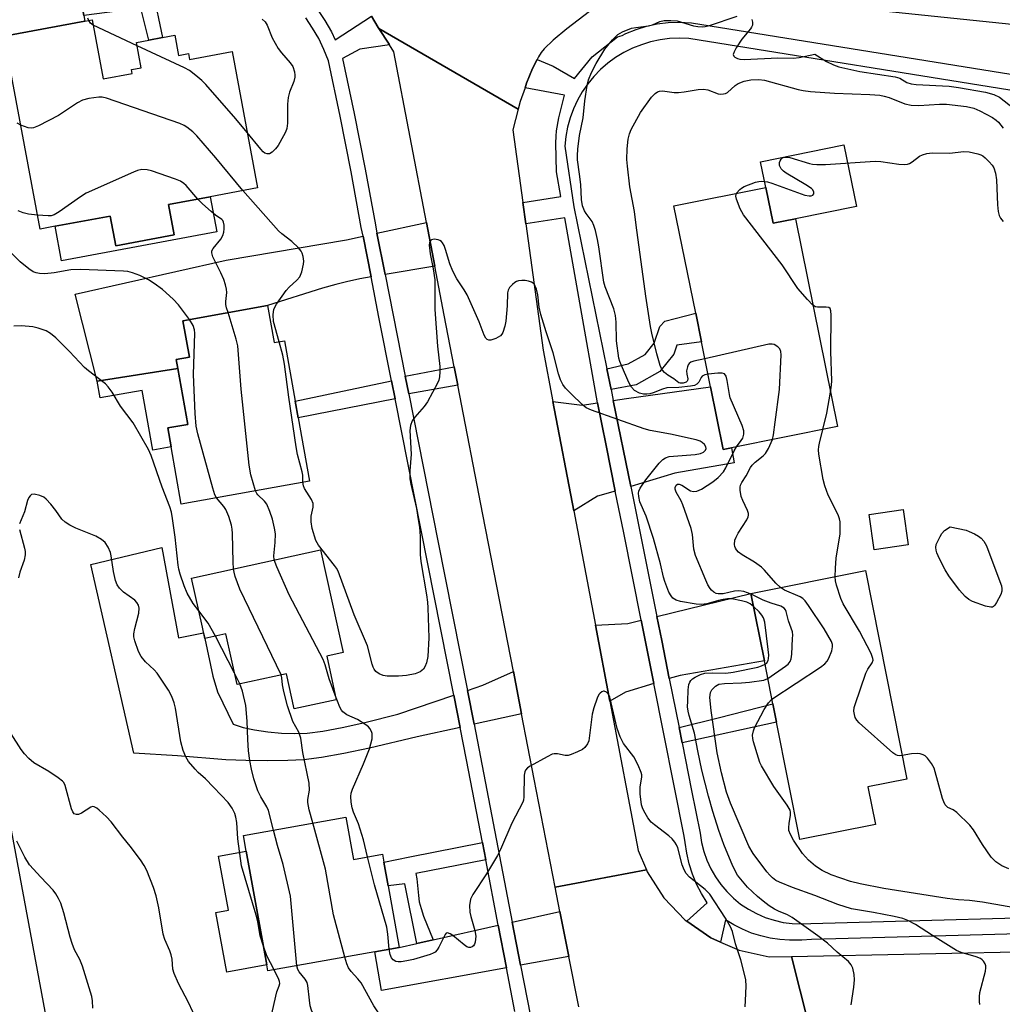
# Model space of a CAD drawing. Units: inches. Extents: x 1297759 to 1303760, y 485451 to 489451.
# Drawn here: x 1299757 to 1300011, y 488562 to 488817 of the extents above; entities that cross this region are included whole.
import ezdxf

# ---------------------------------------------------------------- set-up
doc = ezdxf.new("R2010")
doc.units = ezdxf.units.IN
doc.header["$MEASUREMENT"] = 0
for name, color, linetype in [('BLDG-Footprint', 5, 'Continuous'), ('CULTRL-Pad', 6, 'Continuous'), ('TRANS-Driveway', 251, 'Continuous'), ('TRANS-Non Street Sidewalk', 7, 'Continuous'), ('TRANS-Parking Lot', 4, 'Continuous'), ('TRANS-Road', 130, 'Continuous'), ('TRANS-Street Sidewalk', 7, 'Continuous'), ('Undefined', 1, 'Continuous')]:
    doc.layers.add(name, color=color, linetype=linetype)

msp = doc.modelspace()

# ---------------------------------------------------------------- linework, layer by layer
at = {"layer": 'BLDG-Footprint'}
for points, elevation in [([(1299775.32, 488817.21), (1299778.18, 488801.89), (1299785.7, 488803.29), (1299785.5, 488804.34), (1299788.05, 488804.81), (1299786.83, 488811.35), (1299789.98, 488811.94), (1299793.57, 488812.61), (1299796.73, 488813.2), (1299797.7, 488808), (1299800.26, 488808.48), (1299800.54, 488806.95), (1299811.59, 488809.01), (1299818.19, 488773.64), (1299805.92, 488771.35), (1299795.12, 488769.33), (1299796.59, 488761.45), (1299781.47, 488758.63), (1299780.03, 488766.35), (1299765.72, 488763.68), (1299761.86, 488762.96), (1299752.53, 488812.96), (1299773.39, 488816.85)], 384.18), ([(1299949.88, 488773.77), (1299951.77, 488764.46), (1299957.58, 488765.64), (1299968.49, 488711.81), (1299941.03, 488706.25), (1299938.89, 488705.81), (1299935.59, 488722.06), (1299933.23, 488733.73), (1299931.73, 488741.15), (1299926.1, 488768.95)], 389.22), ([(1299820.8, 488743.13), (1299822.52, 488733.52), (1299825.16, 488733.99), (1299827.95, 488718.37), (1299828.73, 488714.02), (1299831.66, 488697.62), (1299798.42, 488691.67), (1299795.77, 488706.5), (1299794.9, 488711.39), (1299800.09, 488712.32), (1299797.5, 488726.85), (1299797.08, 488729.17), (1299800.52, 488729.78), (1299798.83, 488739.21)], 381.91), ([(1299986.79, 488681.06), (1299978.01, 488679.78), (1299976.67, 488688.94), (1299985.46, 488690.22)], 398.88), ([(1299834.51, 488679.81), (1299840.35, 488653.14), (1299836.12, 488652.21), (1299838.59, 488640.95), (1299827.65, 488638.56), (1299825.66, 488647.66), (1299812.87, 488644.86), (1299809.99, 488658.02), (1299804.54, 488656.83), (1299803.89, 488659.77), (1299801.11, 488672.49)], 381.08), ([(1299978.3, 488608.55), (1299958.76, 488604.66), (1299952.69, 488635.13), (1299951.75, 488639.87), (1299949.53, 488650.98), (1299946.05, 488668.49), (1299975.7, 488674.4), (1299986.46, 488620.34), (1299976.35, 488618.32)], 389.55), ([(1299841.08, 488610.53), (1299843.06, 488599.51), (1299850.55, 488600.86), (1299850.91, 488598.86), (1299852.03, 488592.65), (1299854.89, 488576.73), (1299848.6, 488575.6), (1299820.88, 488570.61), (1299820.59, 488572.18), (1299815.28, 488601.67), (1299814.54, 488605.75)], 380.42)]:
    msp.add_lwpolyline(points, close=True, dxfattribs=dict(at, elevation=elevation))
at = {"layer": 'CULTRL-Pad'}
for points in [[(1299957.58, 488765.64), (1299951.77, 488764.46), (1299949.88, 488773.77), (1299948.53, 488780.42), (1299970.15, 488784.8), (1299973.38, 488768.84)], [(1299807.61, 488762.26), (1299767.39, 488754.76), (1299765.72, 488763.68), (1299780.03, 488766.35), (1299781.47, 488758.63), (1299796.59, 488761.45), (1299795.12, 488769.33), (1299805.92, 488771.35)], [(1299797.5, 488726.85), (1299800.09, 488712.32), (1299794.9, 488711.39), (1299795.77, 488706.5), (1299791.03, 488705.65), (1299788.26, 488721.15), (1299777.41, 488719.21), (1299776.63, 488723.55)], [(1299820.59, 488572.18), (1299810.19, 488570.31), (1299807.39, 488585.81), (1299810.62, 488586.39), (1299808.1, 488600.38), (1299815.28, 488601.67)]]:
    msp.add_lwpolyline(points, close=True, dxfattribs=at)
at = {"layer": 'TRANS-Driveway'}
for points in [[(1299769.67, 488840.25), (1299772.6, 488821.82), (1299773.15, 488818.32), (1299773.39, 488816.85), (1299752.53, 488812.96), (1299738.1, 488814.94), (1299733.53, 488835.01), (1299745.38, 488842.09), (1299745.53, 488843.57)], [(1299864.16, 488753.33), (1299851.26, 488751.21), (1299849.14, 488761.9), (1299861.99, 488764.71)], [(1299847.6, 488750.58), (1299844.71, 488750.05), (1299841.21, 488749.32), (1299838.46, 488748.62), (1299835.03, 488747.62), (1299820.8, 488743.13), (1299798.83, 488739.21), (1299800.52, 488729.78), (1299797.08, 488729.17), (1299797.5, 488726.85), (1299776.63, 488723.55), (1299770.9, 488746.1), (1299810.09, 488754.9), (1299841.28, 488760.18), (1299845.52, 488761.11)], [(1299914.91, 488696.26), (1299910.39, 488718.51), (1299913.84, 488719.01), (1299935.59, 488722.06), (1299938.89, 488705.81), (1299941.03, 488706.25), (1299941.72, 488702.36), (1299926.35, 488699.71)], [(1299906.25, 488717.91), (1299908.5, 488706.86), (1299910.9, 488695.05), (1299906.33, 488693.68), (1299900.13, 488689.88), (1299894.74, 488718.29), (1299902.29, 488717.34)], [(1299869.02, 488642.13), (1299870.67, 488633.76), (1299859.58, 488631.3), (1299847.19, 488628.41), (1299840.59, 488626.99), (1299834.73, 488625.92), (1299830.21, 488625.36), (1299826, 488625.15), (1299820.86, 488625.08), (1299815.14, 488625.17), (1299809.95, 488625.39), (1299797.48, 488626.4), (1299786.09, 488627.1), (1299775, 488676.01), (1299793.35, 488680.42), (1299797.72, 488656.97), (1299804.21, 488658.3), (1299804.54, 488656.83), (1299806.62, 488647.03), (1299807.85, 488642.96), (1299811.84, 488634.6), (1299814.45, 488633.77), (1299817.41, 488633.11), (1299820.84, 488632.59), (1299824.37, 488632.28), (1299827.88, 488632.17), (1299831.07, 488632.3), (1299835.12, 488632.81), (1299840.1, 488633.74), (1299846, 488635.07), (1299854.58, 488637.22)], [(1299924.89, 488646.4), (1299922.92, 488656.3), (1299921.68, 488662.53), (1299946.05, 488668.49), (1299949.54, 488650.98), (1299927.71, 488647.26)], [(1299920.88, 488645.17), (1299913.57, 488642.93), (1299909.49, 488640.57), (1299905.74, 488660.3), (1299914.19, 488660.7), (1299917.62, 488661.54)], [(1299886.61, 488637.29), (1299874.29, 488634.56), (1299872.56, 488643.34), (1299876.53, 488644.69), (1299884.49, 488648.25)], [(1299898.86, 488574.36), (1299886.35, 488572.1), (1299884.2, 488583.29), (1299896.56, 488586.05)], [(1299882.7, 488571.44), (1299850.31, 488565.57), (1299848.6, 488575.6), (1299854.89, 488576.73), (1299859.44, 488577.75), (1299863.68, 488578.7), (1299880.58, 488582.48)]]:
    msp.add_lwpolyline(points, close=True, dxfattribs=at)
at = {"layer": 'TRANS-Non Street Sidewalk'}
for points in [[(1299773.15, 488818.32), (1299772.6, 488821.82), (1299791.03, 488824.67), (1299793.57, 488812.61), (1299789.98, 488811.94), (1299787.98, 488820.27)], [(1299909.81, 488721.38), (1299908.73, 488726.7), (1299914.2, 488728), (1299918.68, 488730.48), (1299920.97, 488733.35), (1299922.47, 488737.72), (1299923.76, 488739.11), (1299931.73, 488741.15), (1299933.23, 488733.73), (1299926.84, 488732.85), (1299926.05, 488730.57), (1299922.44, 488726.03), (1299916.28, 488722.62)], [(1299870.09, 488722.52), (1299857.37, 488720.24), (1299856.47, 488724.81), (1299869.17, 488727.24), (1299869.92, 488723.4)], [(1299853.84, 488718.98), (1299828.73, 488714.02), (1299827.95, 488718.37), (1299852.93, 488723.6)], [(1299928.2, 488629.8), (1299927.41, 488633.77), (1299937.57, 488636.26), (1299951.75, 488639.87), (1299952.69, 488635.13)], [(1299877.32, 488599.45), (1299859.24, 488595.88), (1299859.46, 488594.5), (1299859.88, 488590.16), (1299860.11, 488588.56), (1299860.55, 488586.81), (1299861.22, 488584.78), (1299863.68, 488578.7), (1299859.44, 488577.75), (1299856.36, 488593.23), (1299852.03, 488592.65), (1299850.91, 488598.86), (1299857.64, 488600.21), (1299876.46, 488603.92)]]:
    msp.add_lwpolyline(points, close=True, dxfattribs=at)
at = {"layer": 'TRANS-Parking Lot'}
msp.add_lwpolyline([(1299750.16, 488629.02), (1299763.34, 488558.73)], dxfattribs=at)
at = {"layer": 'TRANS-Road'}
for points in [[(1300035.62, 488867.13), (1300027.77, 488814.57), (1300018.64, 488815.52), (1299961.07, 488821.49)], [(1299905.66, 488820.46), (1299898.34, 488814.88), (1299894.77, 488811.94), (1299892.44, 488809.69), (1299891.73, 488808.77), (1299890.97, 488807.58), (1299890.65, 488806.95), (1299889.45, 488804.58), (1299887.9, 488800.77), (1299887.5, 488799.62), (1299886.25, 488796), (1299885.74, 488794.03), (1299849.62, 488814.97), (1299849.44, 488815.19), (1299848.59, 488816.67), (1299847.71, 488818.16)], [(1299901.43, 488561.31), (1299898.86, 488574.36), (1299896.56, 488586.05), (1299895.32, 488592.35), (1299902.26, 488593.66), (1299905.25, 488594.22), (1299918.95, 488596.81), (1299919.16, 488596.32), (1299923.48, 488589.56), (1299929.04, 488583.78), (1299929.43, 488583.5), (1299935.62, 488579.2), (1299938.16, 488578.09), (1299942.97, 488575.98), (1299950.8, 488574.27), (1299956.56, 488574.39), (1299963.33, 488547.62)], [(1299963.33, 488547.62), (1299956.56, 488574.39), (1300056.31, 488576.45), (1300070.43, 488576.75), (1300118, 488577.73), (1300133.59, 488578.05), (1300135.53, 488578.13), (1300151.82, 488578.79), (1300155.62, 488578.94), (1300180.07, 488579.93), (1300189.56, 488580.19), (1300202.38, 488580.55), (1300213.9, 488580.88), (1300218.05, 488580.94), (1300221.58, 488581), (1300260.56, 488581.61)]]:
    msp.add_lwpolyline(points, dxfattribs=at)
msp.add_lwpolyline([(1299885.74, 488794.03), (1299884.35, 488788.68), (1299886.95, 488769.82), (1299887.7, 488764.35), (1299892.22, 488731.54), (1299894.74, 488718.29), (1299900.13, 488689.88), (1299905.74, 488660.3), (1299909.49, 488640.57), (1299916.84, 488601.82), (1299918.95, 488596.81), (1299905.25, 488594.22), (1299902.26, 488593.66), (1299895.32, 488592.35), (1299889.9, 488620.3), (1299886.61, 488637.29), (1299884.49, 488648.25), (1299876.59, 488688.96), (1299870.09, 488722.52), (1299869.92, 488723.4), (1299869.17, 488727.24), (1299866.58, 488740.62), (1299864.16, 488753.33), (1299861.99, 488764.71), (1299853.55, 488808.95), (1299852.4, 488810.7), (1299852.28, 488810.89), (1299849.62, 488814.97)], close=True, dxfattribs=at)
at = {"layer": 'TRANS-Street Sidewalk'}
for points in [[(1299833.73, 488819.89), (1299835.62, 488817.04), (1299837.32, 488814.07), (1299838.3, 488812.03), (1299847.71, 488818.16), (1299848.59, 488816.67), (1299849.44, 488815.19), (1299849.62, 488814.97), (1299852.28, 488810.89), (1299852.4, 488810.7), (1299844.68, 488809.61), (1299840.23, 488807.19), (1299843.27, 488792.95), (1299846.12, 488778.49), (1299848.72, 488764.04), (1299849.14, 488761.9), (1299851.26, 488751.21), (1299856.47, 488724.81), (1299857.37, 488720.24), (1299864.9, 488682.1), (1299872.56, 488643.34), (1299874.29, 488634.56), (1299875.97, 488626.07), (1299884.2, 488583.29), (1299886.35, 488572.1), (1299888.89, 488558.89)], [(1299884.89, 488560.1), (1299882.7, 488571.44), (1299880.58, 488582.48), (1299877.32, 488599.45), (1299876.46, 488603.92), (1299872.33, 488625.36), (1299870.67, 488633.76), (1299869.02, 488642.13), (1299853.84, 488718.98), (1299852.93, 488723.6), (1299849.66, 488740.14), (1299847.6, 488750.58), (1299845.52, 488761.11), (1299845.08, 488763.35), (1299842.48, 488777.8), (1299839.64, 488792.2), (1299836.57, 488806.56), (1299835.4, 488809.49), (1299834.03, 488812.34), (1299832.47, 488815.09), (1299830.71, 488817.72)]]:
    msp.add_lwpolyline(points, dxfattribs=at)
for points in [[(1300059.84, 488581.47, 0), (1299961.76, 488578.74, 0), (1299959.2, 488578.61, 0), (1299958.59, 488578.64, 0), (1299956.06, 488578.59, 0), (1299953.54, 488578.74, 0), (1299951.04, 488579.11, 0), (1299948.59, 488579.68, 0), (1299946.18, 488580.45, 0), (1299943.85, 488581.41, 0), (1299941.61, 488582.57, 0), (1299939.46, 488583.91, 0), (1299938.16, 488578.09, 0), (1299935.62, 488579.2, 0), (1299929.43, 488583.5, 0), (1299934.68, 488588.3, 0), (1299933.21, 488590.67, 0), (1299931.94, 488593.16, 0), (1299930.88, 488595.75, 0), (1299930.04, 488598.41, 0), (1299929.42, 488601.14, 0), (1299929.03, 488603.91, 0), (1299928.77, 488605.58, 0), (1299920.88, 488645.17, 0), (1299917.62, 488661.54, 0), (1299913.1, 488684.18, 0), (1299910.9, 488695.05, 0), (1299908.5, 488706.86, 0), (1299906.25, 488717.91, 0), (1299901.72, 488743.81, 0), (1299897.79, 488765.91, 0), (1299887.7, 488764.35, 0), (1299886.95, 488769.82, 0), (1299896.82, 488771.37, 0), (1299895.67, 488777.8, 0), (1299895.51, 488785.23, 0), (1299895.55, 488787.03, 0), (1299895.67, 488788.44, 0), (1299896.31, 488791.83, 0), (1299897.71, 488797.72, 0), (1299887.5, 488799.62, 0), (1299887.9, 488800.77, 0), (1299889.45, 488804.58, 0), (1299890.65, 488806.95, 0), (1299894.83, 488805.2, 0), (1299900.36, 488802.01, 0), (1299904.9, 488807.66, 0), (1299911.44, 488812.78, 0), (1299912.7, 488813.19, 0), (1299913.64, 488813.66, 0), (1299916.28, 488814.72, 0), (1299919.01, 488815.55, 0), (1299921.79, 488816.15, 0), (1299924.61, 488816.51, 0), (1299927.45, 488816.64, 0), (1299930.63, 488816.48, 0), (1300018.21, 488802.36, 0)], [(1300017.95, 488798.17, 0), (1299929.96, 488812.36, 0), (1299927.47, 488812.46, 0), (1299924.97, 488812.35, 0), (1299922.5, 488812.03, 0), (1299920.06, 488811.5, 0), (1299917.67, 488810.77, 0), (1299915.35, 488809.85, 0), (1299913.12, 488808.73, 0), (1299910.98, 488807.43, 0), (1299908.97, 488805.96, 0), (1299907.08, 488804.32, 0), (1299905.34, 488802.54, 0), (1299903.75, 488800.61, 0), (1299902.34, 488798.56, 0), (1299901.09, 488796.39, 0), (1299900.04, 488794.13, 0), (1299899.17, 488791.79, 0), (1299898.51, 488789.38, 0), (1299898.05, 488786.93, 0), (1299897.79, 488784.44, 0), (1299900.18, 488768.76, 0), (1299908.73, 488726.7, 0), (1299909.81, 488721.38, 0), (1299910.39, 488718.51, 0), (1299914.91, 488696.26, 0), (1299917.2, 488685.01, 0), (1299921.68, 488662.53, 0), (1299922.92, 488656.3, 0), (1299924.89, 488646.4, 0), (1299927.41, 488633.77, 0), (1299928.2, 488629.8, 0), (1299930.68, 488617.37, 0), (1299932.89, 488606.31, 0), (1299933.26, 488603.92, 0), (1299933.84, 488601.58, 0), (1299934.64, 488599.3, 0), (1299935.64, 488597.1, 0), (1299936.85, 488595.01, 0), (1299938.23, 488593.03, 0), (1299939.8, 488591.19, 0), (1299941.52, 488589.5, 0), (1299943.39, 488587.97, 0), (1299945.4, 488586.63, 0), (1299947.52, 488585.47, 0), (1299949.73, 488584.51, 0), (1299952.03, 488583.76, 0), (1299954.38, 488583.22, 0), (1299956.77, 488582.89, 0), (1299959.19, 488582.79, 0), (1299961.6, 488582.91, 0), (1300043.17, 488585.19, 0)]]:
    msp.add_polyline3d(points, dxfattribs=at)
at = {"layer": 'Undefined'}
for p, q in [((1299787, 488810.49, 386), (1299775.59, 488815.81, 386)), ((1299812.23, 488647.8, 378), (1299807.25, 488657.42, 378)), ((1299813.61, 488645.02, 378), (1299812.23, 488647.8, 378))]:
    msp.add_line(p, q, dxfattribs=at)
for points, elevation in [([(1299774.43, 488817.05), (1299774.23, 488817.68)], 386), ([(1299819.37, 488817.38), (1299820.13, 488816.7), (1299820.72, 488815.87), (1299821.95, 488812.56), (1299823.52, 488809.77), (1299824.38, 488808.62), (1299826.67, 488806.05), (1299827.31, 488805.13), (1299827.75, 488803.75), (1299827.87, 488802.89), (1299827.86, 488802.32), (1299827.56, 488801.2), (1299826.44, 488798.44), (1299826.12, 488797.08), (1299825.94, 488795.39), (1299825.94, 488790.39), (1299825.77, 488789.01), (1299825.43, 488788.08), (1299824.92, 488787.11), (1299823.5, 488784.66), (1299822.8, 488783.73), (1299821.98, 488782.92), (1299821.32, 488782.5), (1299820.69, 488782.44), (1299820.09, 488782.67), (1299819.66, 488783.01), (1299819.07, 488783.64), (1299815.51, 488788.01)], 386), ([(1299934.93, 488725.33), (1299934.08, 488725.17), (1299933.43, 488724.85), (1299933.15, 488724.49), (1299932.56, 488723.24), (1299932.06, 488722.75), (1299931.42, 488722.42), (1299930.38, 488722.22), (1299927.36, 488721.92), (1299924.25, 488721.8), (1299923.15, 488721.47), (1299920.71, 488720.48), (1299919.89, 488720.25), (1299919.07, 488720.15), (1299918.24, 488720.16), (1299917.15, 488720.43), (1299915.9, 488721.1), (1299915.13, 488721.94), (1299914.44, 488723.22), (1299912.49, 488727.61), (1299912.07, 488728.67), (1299911.85, 488729.5), (1299911.21, 488734), (1299911.16, 488738.85), (1299910.98, 488740.58), (1299910.53, 488742.26), (1299908.29, 488747.95), (1299907.89, 488749.23), (1299906.67, 488758.4), (1299906.33, 488760.27), (1299905.77, 488762.58), (1299905.36, 488763.9), (1299904.9, 488764.93), (1299903.34, 488766.98), (1299902.89, 488767.73), (1299902.44, 488769.01), (1299902.12, 488770.61), (1299902.01, 488774.49), (1299901.58, 488777.23), (1299901.14, 488780.91), (1299901.09, 488782.03), (1299901.16, 488783.67), (1299901.63, 488787.24), (1299902.56, 488791.79), (1299903.01, 488796.25), (1299903.59, 488800.23), (1299903.92, 488801.63), (1299904.73, 488803.54), (1299905.97, 488805.88), (1299908.19, 488809.64), (1299910.17, 488812.06), (1299911.56, 488813.44), (1299912.76, 488814.12), (1299915.09, 488815.06), (1299916.18, 488815.27), (1299919.52, 488815.65), (1299920.56, 488815.96), (1299922.46, 488816.75), (1299923.57, 488817), (1299925.25, 488817.07), (1299926.94, 488816.96), (1299931.18, 488815.68), (1299932.3, 488815.48), (1299933.41, 488815.42), (1299934.19, 488815.52), (1299935.27, 488815.78), (1299942.5, 488818.14)], 386), ([(1299946.28, 488817.27), (1299946.49, 488816.58), (1299946.43, 488815.8), (1299946.24, 488815.3), (1299945.94, 488814.85), (1299943.71, 488812.23), (1299942.25, 488809.93), (1299941.69, 488808.91), (1299941.48, 488808.21), (1299941.58, 488807.82), (1299941.89, 488807.52), (1299942.55, 488807.17), (1299943.2, 488807.01), (1299944.29, 488806.95), (1299952.99, 488807.33), (1299957.11, 488807.25), (1299958.57, 488807.46), (1299962.65, 488808.3), (1299965.64, 488806.43), (1299967.45, 488805.54), (1299968.79, 488805.01), (1299974.3, 488803.85), (1299983.43, 488802.47), (1299984.63, 488802.06), (1299986.49, 488800.98), (1299987.55, 488800.59), (1299988.91, 488800.44), (1299997.46, 488800.02), (1299999.81, 488799.71), (1300006.81, 488798.5), (1300009, 488797.86), (1300010.43, 488797.17), (1300014.09, 488794.27)], 386), ([(1299775.59, 488815.81), (1299774.9, 488816.32), (1299774.43, 488817.05)], 386), ([(1299815.51, 488788.01), (1299812.54, 488791.59), (1299804.8, 488800.44), (1299803.77, 488801.48), (1299802.17, 488802.79), (1299800.52, 488804.04), (1299799.25, 488804.79), (1299787, 488810.49)], 386), ([(1299934.11, 488729.36), (1299931.28, 488728.71), (1299930.5, 488728.42), (1299930.07, 488728.13), (1299929.78, 488727.73), (1299929.59, 488727.25), (1299929.37, 488726.18), (1299929.4, 488725.37), (1299929.67, 488724.13), (1299929.64, 488723.71), (1299929.54, 488723.52), (1299929.27, 488723.31), (1299928.45, 488723.04), (1299927.75, 488723.02), (1299927.37, 488723.12), (1299926.04, 488724.13), (1299924.5, 488725.07), (1299923.68, 488725.77), (1299923.14, 488726.36), (1299922.85, 488726.82), (1299922.52, 488727.59), (1299921.65, 488730.61), (1299920.36, 488735.96), (1299920.02, 488737.68), (1299918.78, 488745.54), (1299916.29, 488763.98), (1299915.9, 488767.5), (1299914.66, 488773.91), (1299914.04, 488779.25), (1299913.91, 488781.03), (1299913.95, 488783.73), (1299914.27, 488786.26), (1299914.56, 488787.64), (1299914.97, 488788.74), (1299917.42, 488793.2), (1299920.28, 488797.13), (1299921.21, 488798.11), (1299921.83, 488798.56), (1299922.32, 488798.74), (1299923.11, 488798.82), (1299926.19, 488798.4), (1299927.31, 488798.35), (1299928.71, 488798.52), (1299932.38, 488799.14), (1299933.8, 488799.25), (1299934.89, 488799.03), (1299937.56, 488798.06), (1299938.11, 488797.97), (1299938.95, 488797.99), (1299939.47, 488798.13), (1299939.94, 488798.39), (1299941.99, 488800.22), (1299942.72, 488800.7), (1299944.34, 488801.31), (1299946.05, 488801.65), (1299948.1, 488801.72), (1299949.56, 488801.6), (1299958.31, 488799.16), (1299959.57, 488798.88), (1299961.46, 488798.61), (1299967.67, 488798.22), (1299976.88, 488797.89), (1299979.48, 488797.66), (1299980.56, 488797.46), (1299981.87, 488797.07), (1299985.95, 488795.42), (1299987.59, 488795.11), (1299989.52, 488794.99), (1299994.96, 488795.34), (1299996.69, 488795.36), (1300001.9, 488794.76), (1300003.79, 488794.34), (1300005.35, 488793.62), (1300008.64, 488791.85), (1300009.59, 488791.22), (1300010.19, 488790.65), (1300011.39, 488789.14)], 388), ([(1299814.4, 488772.93), (1299807.36, 488781.46), (1299802.45, 488787.1), (1299801.41, 488788.15), (1299799.85, 488789.38), (1299799.13, 488789.83), (1299798.05, 488790.3), (1299779.03, 488796.92), (1299777.89, 488797.16), (1299777.05, 488797.16), (1299774.49, 488796.79), (1299772.84, 488796.37), (1299771.56, 488795.66), (1299766.62, 488792.38), (1299761.42, 488789.75), (1299760.11, 488789.21), (1299759.58, 488789.11), (1299758.78, 488789.22), (1299756.83, 488789.94)], 384), ([(1299756.83, 488789.94), (1299755.89, 488790.44)], 384), ([(1299942.33, 488772.24), (1299943.15, 488773.24), (1299943.58, 488773.59), (1299944.31, 488774), (1299947.25, 488775.13), (1299948.06, 488775.34), (1299948.9, 488775.39), (1299950.31, 488775.2), (1299951.43, 488774.9), (1299960.03, 488771.75), (1299961.15, 488771.56), (1299961.66, 488771.58), (1299962.07, 488771.72), (1299962.36, 488772.14), (1299962.36, 488772.52), (1299962.09, 488773.1), (1299961.73, 488773.49), (1299960.32, 488774.47), (1299955.18, 488777.47), (1299954.46, 488777.97), (1299953.88, 488778.56), (1299953.45, 488779.49), (1299953.43, 488780.2), (1299953.6, 488780.66), (1299953.87, 488781.07), (1299954.21, 488781.4), (1299954.62, 488781.59), (1299955.35, 488781.64), (1299956.14, 488781.52), (1299961.19, 488779.96), (1299962.02, 488779.79), (1299963.09, 488779.69), (1299965.34, 488779.71), (1299978.24, 488780.57), (1299979.71, 488780.45), (1299984.39, 488779.77), (1299985.83, 488779.67), (1299986.66, 488779.76), (1299987.15, 488779.94), (1299987.82, 488780.36), (1299989.76, 488781.89), (1299990.51, 488782.25), (1299991.6, 488782.56), (1299993.04, 488782.72), (1299997.54, 488782.62), (1300001.2, 488783.04), (1300002.61, 488782.96), (1300004.84, 488782.47), (1300005.64, 488782.19), (1300006.12, 488781.92), (1300006.78, 488781.4), (1300007.8, 488780.41), (1300008.54, 488779.57), (1300008.97, 488778.85), (1300009.4, 488777.47), (1300009.71, 488775.72), (1300009.97, 488769.23), (1300010.11, 488767.53), (1300010.36, 488766.51), (1300010.73, 488765.82), (1300011.45, 488764.94)], 390), ([(1299802.67, 488770.74), (1299799.67, 488774.22), (1299799.06, 488774.78), (1299798.23, 488775.36), (1299796.89, 488775.94), (1299790.74, 488778.07), (1299789.61, 488778.35), (1299788.23, 488778.37), (1299787.12, 488778.16), (1299786.02, 488777.74), (1299773.81, 488772.27), (1299772.31, 488771.33), (1299766.77, 488767.4), (1299765.52, 488766.66), (1299764.74, 488766.42), (1299763.93, 488766.36), (1299761.19, 488766.56)], 382), ([(1299823.75, 488733.74), (1299822.35, 488739.01), (1299822.25, 488740.77), (1299822.45, 488742.21), (1299823.1, 488743.47), (1299825.6, 488747.04), (1299826.4, 488747.9), (1299828.38, 488749.7), (1299829.12, 488750.59), (1299829.64, 488751.88), (1299830.1, 488753.84), (1299830.17, 488754.68), (1299830.02, 488755.84), (1299829.76, 488756.68), (1299829.51, 488757.21), (1299828.8, 488758.12), (1299827.08, 488759.76), (1299824.5, 488761.69), (1299823.64, 488762.47), (1299814.4, 488772.93)], 384), ([(1299962.12, 488743.23), (1299960.67, 488744.7), (1299958.18, 488747.56), (1299954.16, 488753.67), (1299944.15, 488766.69), (1299943.29, 488768.25), (1299942.29, 488770.71), (1299942.13, 488771.5), (1299942.33, 488772.24)], 390), ([(1299810.54, 488741.3), (1299810.14, 488742.56), (1299809.96, 488743.42), (1299809.95, 488744.22), (1299810.21, 488746.56), (1299810.14, 488747.41), (1299809.9, 488748.53), (1299809.44, 488749.85), (1299808.67, 488751.65), (1299806.58, 488755.79), (1299806.31, 488756.83), (1299806.37, 488757.28), (1299806.7, 488757.96), (1299808.67, 488760.36), (1299809.2, 488761.34), (1299809.42, 488762.17), (1299809.51, 488763.05), (1299809.52, 488763.94), (1299809.4, 488764.76), (1299809.2, 488765.18), (1299808.93, 488765.49), (1299807.3, 488766.58), (1299806.14, 488767.51), (1299803.9, 488769.47), (1299802.67, 488770.74)], 382), ([(1299761.19, 488766.56), (1299758.84, 488766.81), (1299757.43, 488767.15), (1299756.19, 488767.72)], 382), ([(1299946.72, 488665.11), (1299945.83, 488665.82), (1299944.98, 488666.24), (1299943.62, 488666.62), (1299941.09, 488667.09), (1299939.99, 488667.1), (1299938.89, 488666.96), (1299937.66, 488666.7), (1299934.61, 488665.81), (1299933.27, 488665.6), (1299931.83, 488665.73), (1299927.76, 488666.42), (1299926.69, 488666.75), (1299925.85, 488667.28), (1299925.35, 488667.89), (1299924.81, 488668.85), (1299923.72, 488671.57), (1299923.39, 488672.73), (1299922.63, 488676.21), (1299920.82, 488682.73), (1299918.9, 488688.57), (1299917.3, 488692.24), (1299916.97, 488693.64), (1299916.92, 488694.48), (1299917.02, 488695.01), (1299917.35, 488695.78), (1299918.79, 488697.96), (1299922.3, 488702.23), (1299923.25, 488703.25), (1299923.88, 488703.68), (1299924.89, 488703.99), (1299931.6, 488704.5), (1299933.02, 488704.75), (1299933.78, 488705.11), (1299934.29, 488705.66), (1299934.42, 488706.08), (1299934.4, 488706.51), (1299934.02, 488707.13), (1299933.41, 488707.66), (1299932.93, 488707.96), (1299931.82, 488708.35), (1299925.17, 488709.82), (1299919.97, 488710.72), (1299918.36, 488711.16), (1299904.71, 488715.98), (1299903.39, 488716.61), (1299902.29, 488717.52), (1299899.52, 488720.14), (1299897.96, 488721.75), (1299897.29, 488722.63), (1299896.69, 488723.85), (1299896.16, 488725.45), (1299894.79, 488730.87), (1299893, 488736.29), (1299891.62, 488740.83), (1299891.19, 488742.76), (1299890.81, 488745.92), (1299890.47, 488747.38), (1299890.17, 488748.2), (1299889.94, 488748.59), (1299889.64, 488748.91), (1299889.2, 488749.2), (1299888.41, 488749.46), (1299887.54, 488749.59), (1299886.67, 488749.64), (1299885.83, 488749.58), (1299885.33, 488749.41), (1299884.89, 488749.13), (1299884.26, 488748.59), (1299883.52, 488747.79), (1299883.11, 488747.11), (1299882.94, 488746.47), (1299882.85, 488743.04), (1299882.56, 488739.05), (1299882.31, 488737.75), (1299881.78, 488736.17), (1299881.52, 488735.71), (1299881.17, 488735.31), (1299879.95, 488734.58), (1299878.64, 488734.14), (1299878.15, 488734.15), (1299877.72, 488734.36), (1299877.34, 488734.72), (1299876.92, 488735.42), (1299875.63, 488738.89), (1299872.51, 488745.88), (1299871.76, 488747.17), (1299869.84, 488750.04), (1299868.8, 488752.07), (1299868.03, 488753.94), (1299866.91, 488757.67), (1299866.51, 488758.74), (1299866.14, 488759.37), (1299865.83, 488759.71), (1299865.47, 488759.99), (1299865, 488760.19), (1299863.98, 488760.33), (1299863.3, 488760.17), (1299862.98, 488759.9), (1299862.77, 488759.52), (1299862.63, 488758.78), (1299862.9, 488756.52), (1299863.7, 488752.68), (1299864.12, 488749.77), (1299864.17, 488748.32), (1299864.09, 488742.08), (1299864.84, 488732.63), (1299865.39, 488727.37), (1299865.44, 488725.99), (1299865.37, 488724.63), (1299865.15, 488723.83), (1299864.81, 488723.03), (1299862.27, 488718.13), (1299861.41, 488716.98), (1299858.96, 488714.16), (1299858.3, 488713.24), (1299857.84, 488712.06), (1299857.67, 488710.76), (1299858.03, 488704.58), (1299857.64, 488700.3), (1299857.69, 488698.22), (1299857.94, 488696.79), (1299859.4, 488690.48), (1299859.78, 488687.69), (1299860.14, 488685.69), (1299860.34, 488683.25), (1299860.37, 488678.55), (1299860.47, 488676.78), (1299861.99, 488668.17), (1299862.25, 488666.2), (1299862.34, 488664.75), (1299862.57, 488657.01), (1299862.31, 488652.17), (1299861.94, 488650.53), (1299861.57, 488649.5), (1299861.16, 488648.83), (1299860.35, 488648.15), (1299859.05, 488647.67), (1299856.8, 488647.22), (1299854.75, 488647.08), (1299851.82, 488647.02), (1299850.71, 488647.19), (1299849.73, 488647.62), (1299848.88, 488648.23), (1299848.42, 488648.83), (1299848.14, 488649.37), (1299847.87, 488650.17), (1299846.64, 488654.87), (1299843.26, 488662.97), (1299839.09, 488674.25), (1299838.68, 488675.02), (1299838.17, 488675.74), (1299833.95, 488681), (1299833.26, 488682.26), (1299832.36, 488685.36), (1299832.07, 488687.1), (1299832.1, 488688.57), (1299832.6, 488690.88), (1299832.61, 488691.82), (1299832.21, 488692.82), (1299830.37, 488695.72), (1299830.1, 488696.41), (1299829.96, 488697.31)], 384), ([(1299800.52, 488739.51), (1299797.74, 488743.31), (1299796.32, 488744.76), (1299793.56, 488747.34), (1299791.41, 488748.89), (1299789.92, 488749.83), (1299787.67, 488750.91), (1299785.79, 488751.64), (1299784.6, 488751.93), (1299783.42, 488752.05), (1299772.3, 488752.47), (1299769.83, 488752.36), (1299765.46, 488751.6), (1299763.09, 488751.35), (1299761.67, 488751.44), (1299760.85, 488751.62), (1299760.07, 488751.9), (1299758.89, 488752.67), (1299756.66, 488754.49), (1299753.96, 488757.19)], 380), ([(1299966.68, 488720.72), (1299966.94, 488722.47), (1299966.99, 488723.63), (1299966.77, 488731.19), (1299966.87, 488740.63), (1299966.8, 488741.74), (1299966.55, 488742.38), (1299966.25, 488742.6), (1299965.52, 488742.73), (1299963.27, 488742.72), (1299962.75, 488742.84), (1299962.12, 488743.23)], 390), ([(1299817.65, 488695.11), (1299816.48, 488699.24), (1299816.04, 488701.78), (1299813.94, 488721.5), (1299813.06, 488732.67), (1299812.66, 488734.38), (1299810.54, 488741.3)], 382), ([(1299807.58, 488693.31), (1299807.16, 488694.1), (1299806.62, 488695.79), (1299802.74, 488709.86), (1299802.26, 488711.88), (1299802, 488715.11), (1299801.55, 488725.29), (1299801.95, 488736), (1299801.83, 488736.86), (1299801.48, 488737.97), (1299800.52, 488739.51)], 380), ([(1299802.97, 488663.97), (1299801.47, 488665.87), (1299799.91, 488668.58), (1299799.13, 488670.48), (1299798.11, 488673.51), (1299797.76, 488674.83), (1299797.59, 488675.85), (1299796.85, 488683.09), (1299796.17, 488687.94), (1299795.85, 488689.59), (1299795.42, 488690.97), (1299793.48, 488696.07), (1299790.65, 488704.22), (1299789.92, 488705.83), (1299785.98, 488712.7), (1299782.71, 488717.02), (1299780.5, 488720.72), (1299779.51, 488722.04), (1299778.78, 488722.83), (1299778.12, 488723.4), (1299774.39, 488726.19), (1299773.3, 488727.1), (1299769.46, 488731.23), (1299765.9, 488734.74), (1299764.57, 488735.91), (1299763.42, 488736.55), (1299761.3, 488737.3), (1299759.93, 488737.63), (1299757.04, 488737.84), (1299755.03, 488737.82)], 378), ([(1299829.96, 488697.31), (1299829.9, 488699.16), (1299829.78, 488700), (1299828.58, 488704.52), (1299828.17, 488706.54), (1299826.28, 488719.35), (1299825.19, 488727.98), (1299824.71, 488730.25), (1299823.75, 488733.74)], 384), ([(1299951.66, 488708.4), (1299951.93, 488709.58), (1299952.29, 488712.94), (1299953.43, 488721.37), (1299953.89, 488730.36), (1299953.84, 488731.22), (1299953.55, 488731.93), (1299952.98, 488732.47), (1299952.03, 488733.01), (1299951.52, 488733.16), (1299950.67, 488733.16), (1299934.11, 488729.36)], 388), ([(1299942.29, 488706.5), (1299943.56, 488708.13), (1299943.96, 488708.79), (1299944.24, 488709.83), (1299944.22, 488710.64), (1299943.76, 488712.03), (1299940.71, 488719.22), (1299940.5, 488720.05), (1299939.89, 488723.74), (1299939.62, 488724.81), (1299939.24, 488725.4), (1299938.59, 488725.61), (1299937.49, 488725.59), (1299934.93, 488725.33)], 386), ([(1299964.69, 488711.04), (1299965.71, 488715.25), (1299966.68, 488720.72)], 390), ([(1299967.91, 488672.84), (1299967.96, 488675.03), (1299968.16, 488677.61), (1299969.16, 488683.92), (1299969.21, 488685.63), (1299969.15, 488687.04), (1299969.02, 488687.87), (1299968.64, 488688.91), (1299966.05, 488693.99), (1299965.19, 488696.39), (1299964.78, 488698.04), (1299963.67, 488704.61), (1299963.56, 488705.72), (1299963.63, 488706.58), (1299963.79, 488707.45), (1299964.69, 488711.04)], 390), ([(1299953.7, 488670.02), (1299952.54, 488671.14), (1299949.55, 488674.56), (1299948.77, 488675.32), (1299946.98, 488676.62), (1299943.76, 488678.5), (1299942.84, 488679.16), (1299942.31, 488679.76), (1299942.03, 488680.2), (1299941.85, 488680.68), (1299941.79, 488681.2), (1299941.92, 488682.29), (1299942.19, 488683.09), (1299942.75, 488684.12), (1299944.96, 488687.59), (1299945.3, 488688.36), (1299945.39, 488688.81), (1299945.4, 488689.26), (1299945.19, 488690.03), (1299943.92, 488692.59), (1299943.53, 488693.64), (1299943.27, 488695.25), (1299943.27, 488696.05), (1299943.35, 488696.55), (1299943.71, 488697.29), (1299944.83, 488698.99), (1299945.92, 488701.11), (1299946.35, 488701.76), (1299947.13, 488702.52), (1299949.23, 488704.17), (1299949.82, 488704.81), (1299950.57, 488706.07), (1299951.66, 488708.4)], 388), ([(1299946.09, 488668.29), (1299944.24, 488669.02), (1299942.9, 488669.19), (1299941.78, 488669.09), (1299938.86, 488668.43), (1299937.56, 488668.38), (1299937.07, 488668.51), (1299936.4, 488668.86), (1299935.79, 488669.35), (1299935.46, 488669.75), (1299934.92, 488670.69), (1299934.36, 488671.94), (1299931.72, 488678.36), (1299931.27, 488680.01), (1299930.87, 488683.8), (1299930.52, 488685.36), (1299928.44, 488691.49), (1299927.98, 488692.47), (1299926.66, 488694.77), (1299926.38, 488695.54), (1299926.38, 488696), (1299926.67, 488696.55), (1299927, 488696.79), (1299927.44, 488696.85), (1299928.16, 488696.57), (1299930.38, 488695.13), (1299931.18, 488694.93), (1299932.01, 488694.99), (1299933.28, 488695.57), (1299936.2, 488697.45), (1299937.58, 488698.52), (1299938.97, 488700.06), (1299939.56, 488701.05), (1299941.67, 488705.43), (1299942.29, 488706.5)], 386), ([(1299822.53, 488677.18), (1299822.39, 488678.27), (1299822.79, 488681.67), (1299822.81, 488683.99), (1299822.61, 488685.44), (1299822.03, 488687.75), (1299821.41, 488689.74), (1299820.59, 488691.63), (1299819.99, 488692.45), (1299818.28, 488694.02), (1299817.98, 488694.43), (1299817.65, 488695.11)], 382), ([(1299819.72, 488577.01), (1299818.91, 488579.69), (1299818.23, 488583.45), (1299817.84, 488585.11), (1299814.03, 488597.91), (1299813.1, 488604.9), (1299812.79, 488609.11), (1299812.56, 488610.48), (1299812.28, 488611.45), (1299811.58, 488612.86), (1299810.56, 488614.25), (1299808.78, 488616.23), (1299806.74, 488618.26), (1299804.71, 488620.47), (1299802.82, 488622.11), (1299802.01, 488622.92), (1299800.33, 488624.9), (1299799.56, 488626.1), (1299798.94, 488627.76), (1299798.28, 488630.04), (1299796.95, 488638.77), (1299796.58, 488640.17), (1299795.97, 488641.77), (1299795.07, 488643.42), (1299792.16, 488647.85), (1299791.41, 488648.7), (1299789.13, 488650.76), (1299787.99, 488652.12), (1299787.35, 488653.41), (1299786.39, 488656.17), (1299786.14, 488657.28), (1299786.12, 488657.98), (1299786.39, 488659.43), (1299787.45, 488663.42), (1299787.53, 488664.71), (1299787.32, 488665.44), (1299786.92, 488666.11), (1299786.39, 488666.72), (1299783.48, 488668.86), (1299782.45, 488669.86), (1299781.78, 488670.74), (1299781.36, 488671.82), (1299780.83, 488674.14), (1299780.28, 488678.28), (1299780.09, 488679.14), (1299779.49, 488680.49), (1299778.66, 488681.7), (1299777.78, 488682.44), (1299776.3, 488683.34), (1299771.13, 488685.42), (1299769.54, 488686.19), (1299768.3, 488686.94), (1299767.5, 488687.76), (1299765.89, 488690.03), (1299764.61, 488691.61), (1299763.45, 488692.9), (1299762.79, 488693.43), (1299761.73, 488693.9), (1299760.34, 488694.2), (1299759.61, 488694.11), (1299759.23, 488693.81), (1299758.93, 488693.38), (1299758.57, 488692.6), (1299757.82, 488689.63), (1299756.53, 488686.52)], 376), ([(1299811.92, 488674.86), (1299811.83, 488676.64), (1299811.74, 488684.06), (1299811.62, 488685.16), (1299811.4, 488686.23), (1299810.71, 488688.43), (1299809.97, 488690.3), (1299809.49, 488691.04), (1299807.58, 488693.31)], 380), ([(1299756.51, 488685.04), (1299757.8, 488680.25), (1299757.94, 488679.4), (1299757.94, 488678.53), (1299757.7, 488677.09), (1299756.61, 488674.01), (1299756.23, 488672.5)], 376), ([(1299838.33, 488642.11), (1299836.71, 488646.36), (1299835.71, 488650.02), (1299835.22, 488651.35), (1299826.34, 488668.1), (1299823.19, 488675.41), (1299822.53, 488677.18)], 382), ([(1299824.27, 488647.36), (1299813.62, 488669.64), (1299812.43, 488672.91), (1299812.09, 488674.01), (1299811.92, 488674.86)], 380), ([(1299985.24, 488626.47), (1299984.53, 488626.4), (1299984.05, 488626.46), (1299983.56, 488626.69), (1299982.86, 488627.19), (1299974.11, 488634.96), (1299973.51, 488635.6), (1299973.07, 488636.32), (1299972.85, 488637.15), (1299972.76, 488638.01), (1299972.82, 488638.88), (1299973.03, 488639.72), (1299975.82, 488647.79), (1299976.33, 488648.83), (1299977.46, 488650.47), (1299977.69, 488651.16), (1299977.68, 488651.65), (1299977.2, 488652.95), (1299974.19, 488658.67), (1299969.95, 488665.84), (1299969.38, 488667.22), (1299968.2, 488670.61), (1299967.95, 488671.76), (1299967.91, 488672.84)], 390), ([(1299951.51, 488641.06), (1299964.06, 488649.39), (1299965.24, 488650.27), (1299965.81, 488650.91), (1299966.22, 488651.67), (1299966.98, 488653.59), (1299967.23, 488654.69), (1299967.19, 488655.22), (1299966.92, 488656.01), (1299965.07, 488659.35), (1299960.97, 488665.39), (1299960.1, 488666.55), (1299959.51, 488667.14), (1299958.81, 488667.61), (1299954.78, 488669.36), (1299953.7, 488670.02)], 388), ([(1299950.44, 488646.41), (1299955.04, 488649.64), (1299955.71, 488650.19), (1299956.24, 488650.82), (1299956.49, 488651.58), (1299956.62, 488652.72), (1299956.86, 488656.83), (1299956.87, 488657.69), (1299956.78, 488658.54), (1299955.79, 488661.35), (1299955.21, 488663.77), (1299955.01, 488664.25), (1299954.69, 488664.66), (1299954.27, 488664.96), (1299953.78, 488665.18), (1299951.33, 488665.94), (1299949.18, 488666.78), (1299946.09, 488668.29)], 386), ([(1299949.7, 488650.15), (1299950.16, 488650.53), (1299950.52, 488651.13), (1299950.63, 488651.66), (1299950.67, 488652.52), (1299950.54, 488654), (1299949.61, 488661.08), (1299949.29, 488662.13), (1299948.89, 488662.82), (1299948.16, 488663.69), (1299946.72, 488665.11)], 384), ([(1299807.25, 488657.42), (1299805.39, 488660.8), (1299802.97, 488663.97)], 378), ([(1299972, 488561.81), (1299972.69, 488566.4), (1299972.87, 488568.33), (1299972.79, 488569.7), (1299972.48, 488571.3), (1299972.03, 488572.23), (1299971.32, 488573.03), (1299968.44, 488575.46), (1299965.85, 488577.82), (1299963.4, 488579.76), (1299956.71, 488584.47), (1299955.5, 488585.14), (1299953.2, 488586.08), (1299952.14, 488586.6), (1299950.78, 488587.49), (1299949.26, 488588.67), (1299947.75, 488589.94), (1299945.18, 488592.38), (1299943.84, 488593.86), (1299942.58, 488595.46), (1299941.37, 488597.82), (1299939.01, 488603.37), (1299937.73, 488607.05), (1299936.18, 488612), (1299935.03, 488615.97), (1299933.36, 488622.67), (1299932.28, 488627.66), (1299931.41, 488632.26), (1299930.02, 488636.83), (1299929.75, 488637.96), (1299929.64, 488639.06), (1299929.66, 488640.54), (1299929.79, 488643.53), (1299929.95, 488644.85), (1299930.22, 488645.52), (1299930.5, 488645.94), (1299930.92, 488646.32), (1299931.64, 488646.81), (1299932.96, 488647.48), (1299934.08, 488647.79), (1299936.14, 488647.91), (1299939.52, 488647.85), (1299941.44, 488648.08), (1299947.8, 488649.37), (1299948.82, 488649.71), (1299949.7, 488650.15)], 384), ([(1299832.5, 488608.98), (1299831.57, 488612.43), (1299831.24, 488614.31), (1299831.25, 488615.08), (1299831.61, 488617.51), (1299831.57, 488619.27), (1299829.94, 488627.22), (1299829.38, 488630.99), (1299829.17, 488631.78), (1299828.86, 488632.55), (1299827.36, 488635.32), (1299825.94, 488639.34), (1299824.99, 488643.03), (1299824.67, 488644.77), (1299824.47, 488646.64), (1299824.27, 488647.36)], 380), ([(1300005.41, 488561.88), (1300005.29, 488562.73), (1300005.25, 488563.87), (1300005.34, 488565.01), (1300006.82, 488570.58), (1300006.94, 488571.39), (1300006.92, 488571.91), (1300006.76, 488572.42), (1300006.34, 488573.13), (1300005.97, 488573.53), (1300005.53, 488573.86), (1300004.46, 488574.3), (1300000.57, 488575.44), (1299999.34, 488575.95), (1299993.07, 488579.85), (1299988.71, 488582.7), (1299986.74, 488583.69), (1299985.44, 488584.18), (1299983.14, 488584.71), (1299977.81, 488585.79), (1299972.09, 488586.74), (1299968.55, 488587.82), (1299962.61, 488590.16), (1299956.82, 488592.28), (1299953.42, 488593.63), (1299952.53, 488594.09), (1299951.68, 488594.72), (1299950.93, 488595.45), (1299950.2, 488596.34), (1299946.67, 488601.1), (1299945.5, 488602.98), (1299940.77, 488614.16), (1299939.69, 488616.99), (1299938.41, 488622.01), (1299937.31, 488627.16), (1299935.71, 488638.16), (1299935.44, 488641.48), (1299935.6, 488642.79), (1299935.94, 488643.48), (1299936.84, 488644.44), (1299937.27, 488644.74), (1299937.76, 488644.96), (1299939.2, 488645.18), (1299943.59, 488645.29), (1299945.66, 488645.49), (1299949.4, 488645.98), (1299950.44, 488646.41)], 386), ([(1299822.28, 488607.14), (1299821.06, 488612.2), (1299820.6, 488613.21), (1299819.07, 488615.77), (1299818.29, 488617.33), (1299817.26, 488620.43), (1299816.61, 488622.96), (1299816.15, 488625.14), (1299815.87, 488627.72), (1299815.65, 488630.61), (1299815.47, 488635.35), (1299815.12, 488639.43), (1299814.31, 488643.18), (1299813.61, 488645.02)], 378), ([(1299846.68, 488600.17), (1299845.65, 488604.6), (1299845.25, 488605.99), (1299844.35, 488608.74), (1299843.07, 488611.81), (1299842.7, 488612.91), (1299842.43, 488614.37), (1299842.34, 488615.84), (1299842.44, 488616.67), (1299842.77, 488617.74), (1299845.63, 488624.28), (1299847.22, 488628.23), (1299847.85, 488630.77), (1299847.92, 488631.61), (1299847.86, 488632.17), (1299847.69, 488632.71), (1299847.29, 488633.47), (1299846.93, 488633.9), (1299846.29, 488634.44), (1299844.11, 488635.8), (1299841.35, 488636.98), (1299840.28, 488637.83), (1299839.94, 488638.26), (1299839.55, 488639.02), (1299838.33, 488642.11)], 382), ([(1299944.59, 488561.33), (1299944.6, 488562.98), (1299944.81, 488566.68), (1299944.72, 488568.29), (1299944.41, 488569.75), (1299943.43, 488573.52), (1299942.05, 488577.66), (1299941.31, 488580.81), (1299940.76, 488582.08), (1299939.49, 488584.32), (1299935.37, 488590.49), (1299934.79, 488591.15), (1299934.15, 488591.73), (1299930.13, 488594.95), (1299929.28, 488595.88), (1299928.75, 488596.84), (1299928.23, 488598.14), (1299927.12, 488602.56), (1299926.79, 488603.32), (1299926.33, 488604), (1299925.63, 488604.84), (1299924.81, 488605.63), (1299921.05, 488608.47), (1299920.17, 488609.23), (1299919.29, 488610.35), (1299918.28, 488612.1), (1299917.92, 488612.87), (1299917.69, 488613.69), (1299917.37, 488616.54), (1299917.34, 488618.25), (1299917.79, 488620.95), (1299917.74, 488621.5), (1299917.59, 488622.05), (1299916.79, 488623.97), (1299915.72, 488626.11), (1299913.04, 488629.59), (1299912.14, 488631.35), (1299911.39, 488633.51), (1299909.48, 488641.61), (1299909.15, 488642.37), (1299908.65, 488642.87), (1299908.04, 488643.13), (1299907.83, 488643.14), (1299907.41, 488642.99), (1299907.01, 488642.68), (1299906.66, 488642.27), (1299906.19, 488641.35), (1299905.35, 488638.85), (1299904.92, 488637.21), (1299904, 488630.26), (1299903.72, 488629.46), (1299903.04, 488628.55), (1299902.36, 488628.07), (1299901.08, 488627.42), (1299899.5, 488626.73), (1299898.71, 488626.51), (1299897.94, 488626.51), (1299895.89, 488626.95), (1299895.09, 488626.94), (1299894.55, 488626.8), (1299893.25, 488626.17), (1299888.86, 488623.73), (1299888.16, 488623.26), (1299887.61, 488622.7), (1299887.43, 488622.21), (1299887.32, 488621.37), (1299887.23, 488615.75), (1299887.1, 488614.9), (1299886.91, 488614.36), (1299884.07, 488608.94), (1299881.16, 488602.11), (1299880.4, 488600.51), (1299877.54, 488595.81), (1299873.99, 488590.48), (1299873.39, 488589.2), (1299873.14, 488587.55), (1299873.17, 488585.88), (1299873.42, 488584.75), (1299874.48, 488581.1), (1299874.74, 488579.67), (1299874.7, 488578.85), (1299874.55, 488578.05), (1299874.38, 488577.57), (1299874.13, 488577.16), (1299873.78, 488576.88), (1299873.36, 488576.73), (1299872.92, 488576.71), (1299872.44, 488576.88), (1299871.75, 488577.36), (1299868.76, 488579.8), (1299868.08, 488580.25), (1299867.45, 488580.49), (1299867.1, 488580.4), (1299866.81, 488580.08), (1299865.19, 488576.77), (1299864.73, 488576.08), (1299864.19, 488575.51), (1299863.71, 488575.21), (1299862.9, 488574.88), (1299858.61, 488573.59), (1299856.88, 488573.2), (1299855.43, 488572.99), (1299854.59, 488572.97), (1299854.06, 488573.09), (1299853.36, 488573.48), (1299852.86, 488574.03), (1299852.52, 488574.9), (1299852.31, 488576.27)], 382), ([(1300017.34, 488586.44), (1300006.06, 488588.41), (1300002.67, 488588.9), (1299999.83, 488589.03), (1299996.88, 488589.44), (1299980.49, 488592.02), (1299974.39, 488593.21), (1299971.83, 488593.82), (1299966.84, 488595.53), (1299964.5, 488596.69), (1299962.75, 488597.75), (1299961, 488599.35), (1299959.38, 488601.08), (1299957.12, 488604.55), (1299956.29, 488606), (1299955.91, 488607), (1299955.84, 488607.78), (1299955.94, 488608.84), (1299956.33, 488611.02), (1299956.31, 488611.81), (1299956.18, 488612.33), (1299955.47, 488613.58), (1299952.02, 488618.46), (1299948.8, 488623.83), (1299948.4, 488624.63), (1299947.99, 488625.75), (1299946.68, 488630.05), (1299946.51, 488630.92), (1299946.49, 488631.76), (1299946.68, 488632.85), (1299946.97, 488633.66), (1299949.44, 488638.43), (1299950.6, 488640.11), (1299951.51, 488641.06)], 388), ([(1299802.56, 488557.59), (1299800.26, 488562.44), (1299797.7, 488567.34), (1299796.56, 488569.97), (1299796.27, 488571.07), (1299796.02, 488573.66), (1299795.81, 488574.79), (1299795.45, 488575.81), (1299794.18, 488578.8), (1299793.75, 488580.19), (1299792.63, 488587), (1299791.91, 488590.07), (1299791.2, 488592.28), (1299789.49, 488596.67), (1299788.84, 488597.98), (1299787.84, 488599.44), (1299785.2, 488602.99), (1299783.26, 488605.32), (1299780.22, 488609.3), (1299779.03, 488610.57), (1299777.15, 488612.34), (1299776.52, 488612.86), (1299775.87, 488613.21), (1299775.42, 488613.24), (1299774.95, 488613.08), (1299772.53, 488611.53), (1299771.79, 488611.19), (1299771.29, 488611.14), (1299770.68, 488611.39), (1299770.3, 488611.87), (1299769.97, 488612.65), (1299768.34, 488618.7), (1299767.96, 488619.45), (1299767.61, 488619.85), (1299766.51, 488620.72), (1299764.13, 488622.31), (1299760.22, 488624.6), (1299758.94, 488625.68), (1299757.8, 488626.91), (1299756.93, 488628), (1299754.3, 488632.09)], 374), ([(1300012.89, 488597.07), (1300011.05, 488597.88), (1300009.48, 488598.95), (1300008.88, 488599.49), (1300008.33, 488600.14), (1300006.07, 488603.44), (1300003.71, 488607.24), (1300002.8, 488608.41), (1299999.37, 488611.71), (1299998.42, 488612.38), (1299997.08, 488613), (1299996.69, 488613.3), (1299996.36, 488613.7), (1299996, 488614.46), (1299995.72, 488615.29), (1299993.54, 488623.16), (1299992.88, 488624.42), (1299991.81, 488625.78), (1299991.19, 488626.36), (1299990.72, 488626.63), (1299989.94, 488626.87), (1299989.11, 488627), (1299987.7, 488626.94), (1299985.24, 488626.47)], 390), ([(1299840.85, 488574.2), (1299837.83, 488585.14), (1299835.76, 488596.97), (1299832.5, 488608.98)], 380), ([(1299828.39, 488571.96), (1299826.72, 488590), (1299824.86, 488598.25), (1299823.36, 488603.1), (1299822.28, 488607.14)], 378), ([(1299775.47, 488560.98), (1299775.43, 488562.87), (1299775.27, 488563.95), (1299772.82, 488571.84), (1299772.11, 488573.61), (1299770.79, 488576.11), (1299770.11, 488577.72), (1299769.64, 488579.34), (1299768.02, 488585.71), (1299767.23, 488588.17), (1299766.64, 488589.44), (1299765.92, 488590.65), (1299765.23, 488591.56), (1299762.01, 488594.91), (1299759.09, 488598.15), (1299757.87, 488600.15), (1299755.81, 488604.27)], 372), ([(1299852.31, 488576.27), (1299851.92, 488580.19), (1299851.65, 488581.93), (1299848.47, 488592.92), (1299846.68, 488600.17)], 382), ([(1299822.49, 488570.9), (1299820.63, 488574.52), (1299819.72, 488577.01)], 376), ([(1299851.03, 488555.94), (1299850.75, 488557.55), (1299850.29, 488558.67), (1299848.33, 488561.55), (1299845.01, 488567.55), (1299844.21, 488568.56), (1299842.46, 488570.5), (1299841.79, 488571.42), (1299841.34, 488572.49), (1299840.85, 488574.2)], 380), ([(1299825.88, 488545.78), (1299823.88, 488549.54), (1299823.26, 488550.87), (1299821.92, 488554.34), (1299821.49, 488555.96), (1299821.56, 488557.38), (1299822.08, 488560.25), (1299823.22, 488565.19), (1299823.79, 488566.74), (1299823.94, 488567.37), (1299823.9, 488567.88), (1299823.73, 488568.41), (1299822.49, 488570.9)], 376), ([(1299835.77, 488553.2), (1299834.83, 488554.63), (1299833.98, 488556.23), (1299832.15, 488560.42), (1299831.86, 488561.55), (1299831.64, 488563.01), (1299831.26, 488566.82), (1299831.09, 488567.65), (1299830.57, 488568.51), (1299828.97, 488570.36), (1299828.65, 488570.99), (1299828.39, 488571.96)], 378)]:
    msp.add_lwpolyline(points, dxfattribs=dict(at, elevation=elevation))
at = {"layer": 'Undefined', "elevation": 392}
msp.add_lwpolyline([(1300008.23, 488664.9), (1300006.88, 488665.22), (1300003.51, 488666.42), (1300002.48, 488666.96), (1300001.58, 488667.7), (1300000.13, 488669.34), (1299997.34, 488673.1), (1299996.43, 488674.6), (1299994.94, 488677.45), (1299994.27, 488678.98), (1299994.03, 488679.74), (1299993.94, 488680.43), (1299994.09, 488681.19), (1299995.05, 488683.29), (1299995.49, 488684.05), (1299996.25, 488684.77), (1299997.72, 488685.8), (1300001.8, 488684.88), (1300002.64, 488684.59), (1300003.99, 488683.96), (1300005.02, 488683.36), (1300005.68, 488682.83), (1300006.37, 488682.01), (1300007.09, 488680.87), (1300010.59, 488671.63), (1300010.96, 488670.5), (1300011.1, 488669.65), (1300011.08, 488669.08), (1300010.83, 488668.26), (1300009.73, 488666.13), (1300009.26, 488665.43), (1300008.9, 488665.07), (1300008.69, 488664.96)], close=True, dxfattribs=at)

doc.saveas('drawing.dxf')
